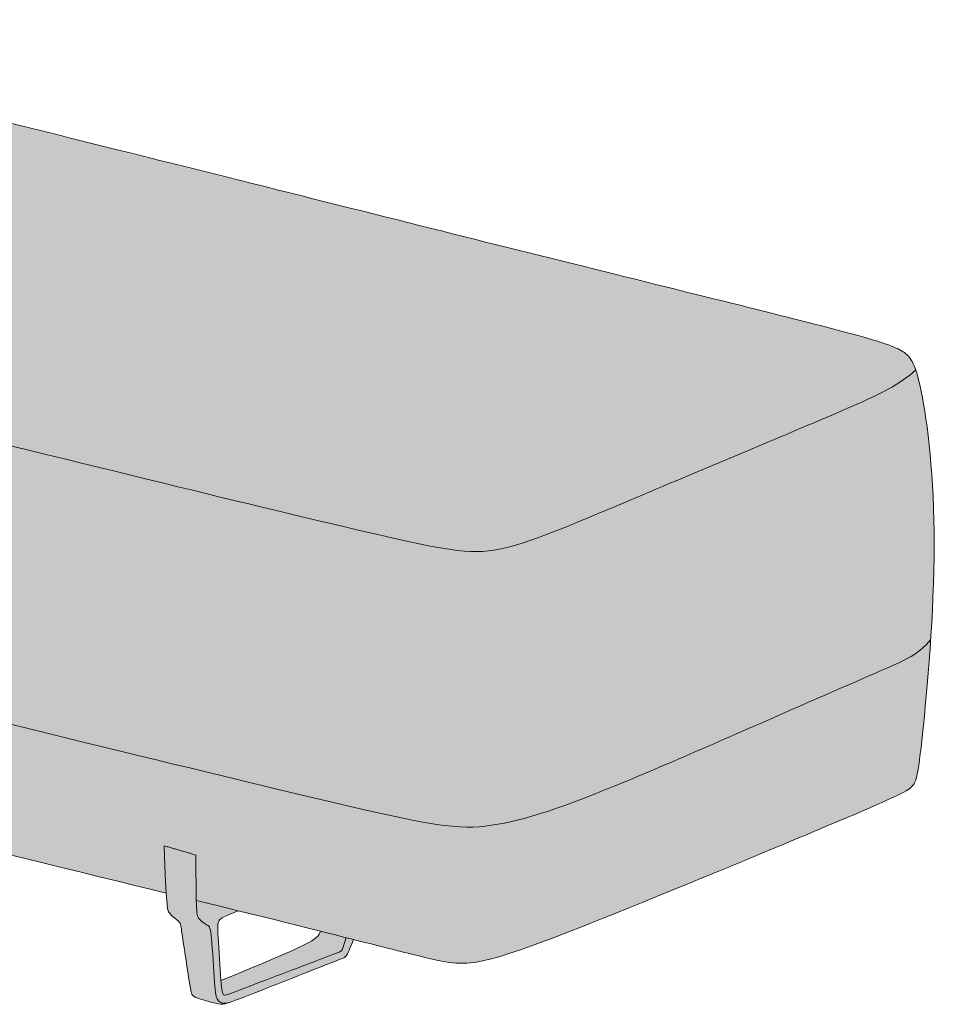
# Model space of a CAD drawing. Units: millimetres. Extents: x -6752 to 13862, y -22268 to -18151.
# Drawn here: x -767 to -93, y -22268 to -21542 of the extents above; entities that cross this region are included whole.
import ezdxf

# ---------------------------------------------------------------- set-up
doc = ezdxf.new("R2010")
doc.units = ezdxf.units.MM
doc.layers.add('drawing', color=7, linetype='Continuous', lineweight=5)
doc.layers.add('hatch', color=9, linetype='Continuous', lineweight=5)

msp = doc.modelspace()

# ---------------------------------------------------------------- hatches: boundary and pattern name
at = {"layer": 'hatch'}
for points in [[(-1427.42, -21674.55), (-1427.27, -21675.23), (-1427.11, -21675.88), (-1426.93, -21676.5), (-1426.75, -21677.1), (-1426.56, -21677.68), (-1426.36, -21678.24), (-1426.15, -21678.77), (-1425.93, -21679.29), (-1425.7, -21679.78), (-1425.46, -21680.26), (-1425.2, -21680.72), (-1424.94, -21681.16), (-1424.67, -21681.59), (-1424.39, -21682), (-1424.09, -21682.4), (-1423.79, -21682.79), (-1423.47, -21683.16), (-1423.14, -21683.52), (-1422.8, -21683.87), (-1422.45, -21684.21), (-1422.09, -21684.54), (-1421.71, -21684.86), (-1421.33, -21685.18), (-1420.93, -21685.49), (-1420.52, -21685.79), (-1420.09, -21686.09), (-1419.66, -21686.39), (-1419.21, -21686.68), (-1418.27, -21687.26), (-1417.28, -21687.84), (-1416.37, -21688.35), (-1415.41, -21688.86), (-1414.38, -21689.39), (-1413.28, -21689.93), (-1412.08, -21690.48), (-1410.79, -21691.06), (-1407.84, -21692.28), (-1404.33, -21693.62), (-1400.18, -21695.1), (-1389.51, -21698.58), (-1356.05, -21708.33), (-895.92, -21826.15), (-481.62, -21926.83), (-464.37, -21930.39), (-457.06, -21931.73), (-450.5, -21932.79), (-444.59, -21933.59), (-441.85, -21933.89), (-439.24, -21934.13), (-436.74, -21934.31), (-434.35, -21934.43), (-432.04, -21934.49), (-429.82, -21934.5), (-427.66, -21934.45), (-425.55, -21934.35), (-423.49, -21934.19), (-421.46, -21933.99), (-419.44, -21933.74), (-417.44, -21933.44), (-415.42, -21933.09), (-413.39, -21932.7), (-409.25, -21931.79), (-404.96, -21930.71), (-400.5, -21929.46), (-395.86, -21928.02), (-391, -21926.41), (-385.91, -21924.62), (-374.93, -21920.5), (-316.94, -21896.48), (-141.32, -21821.99), (-133.46, -21818.26), (-129.95, -21816.48), (-126.68, -21814.76), (-123.63, -21813.06), (-120.78, -21811.36), (-118.11, -21809.66), (-115.58, -21807.94), (-114.36, -21807.06), (-113.17, -21806.17), (-112.01, -21805.27), (-110.87, -21804.35), (-109.75, -21803.41), (-108.64, -21802.44), (-106.47, -21800.45), (-107.05, -21798.86), (-107.63, -21797.41), (-107.93, -21796.74), (-108.22, -21796.09), (-108.52, -21795.47), (-108.82, -21794.89), (-109.12, -21794.32), (-109.42, -21793.79), (-109.72, -21793.28), (-110.03, -21792.8), (-110.34, -21792.33), (-110.65, -21791.89), (-110.97, -21791.47), (-111.29, -21791.07), (-111.61, -21790.69), (-111.93, -21790.33), (-112.26, -21789.98), (-112.59, -21789.65), (-112.93, -21789.33), (-113.27, -21789.03), (-113.61, -21788.73), (-113.96, -21788.45), (-114.31, -21788.18), (-114.67, -21787.92), (-115.03, -21787.66), (-115.39, -21787.41), (-116.14, -21786.93), (-116.91, -21786.47), (-118.07, -21785.8), (-118.69, -21785.46), (-119.33, -21785.13), (-120.02, -21784.79), (-120.74, -21784.44), (-122.36, -21783.72), (-124.23, -21782.96), (-126.41, -21782.15), (-128.96, -21781.26), (-131.91, -21780.29), (-139.28, -21778.05), (-176.76, -21767.93), (-995.74, -21563.69), (-1067.8, -21546.29), (-1076.75, -21544.5), (-1080.36, -21543.88), (-1083.51, -21543.44), (-1084.94, -21543.28), (-1086.29, -21543.15), (-1087.57, -21543.06), (-1088.8, -21543), (-1089.98, -21542.97), (-1091.12, -21542.96), (-1092.24, -21542.98), (-1093.35, -21543.02), (-1094.46, -21543.09), (-1095.57, -21543.17), (-1096.69, -21543.29), (-1097.84, -21543.42), (-1099.02, -21543.59), (-1100.23, -21543.79), (-1101.48, -21544.03), (-1102.79, -21544.3), (-1105.59, -21544.96), (-1108.68, -21545.78), (-1112.13, -21546.8), (-1115.99, -21548.02), (-1125.21, -21551.15), (-1169.1, -21567.26), (-1365.42, -21642.34), (-1394.45, -21654.54), (-1404.66, -21659.24), (-1408.85, -21661.3), (-1412.49, -21663.19), (-1415.63, -21664.94), (-1417.03, -21665.76), (-1418.32, -21666.55), (-1419.5, -21667.32), (-1420.59, -21668.06), (-1421.59, -21668.77), (-1422.5, -21669.47), (-1423.33, -21670.14), (-1424.09, -21670.8), (-1424.45, -21671.13), (-1424.78, -21671.45), (-1425.11, -21671.77), (-1425.41, -21672.09), (-1425.71, -21672.4), (-1425.99, -21672.71), (-1426.25, -21673.02), (-1426.51, -21673.33), (-1426.75, -21673.64), (-1426.99, -21673.94), (-1427.21, -21674.25)], [(-106.47, -21800.45), (-108.64, -21802.44), (-109.75, -21803.41), (-110.87, -21804.35), (-112.01, -21805.27), (-113.17, -21806.17), (-114.36, -21807.06), (-115.58, -21807.94), (-118.11, -21809.66), (-120.78, -21811.36), (-123.63, -21813.06), (-126.68, -21814.76), (-129.95, -21816.48), (-133.46, -21818.26), (-141.32, -21821.99), (-316.94, -21896.48), (-374.93, -21920.5), (-385.91, -21924.62), (-391, -21926.41), (-395.86, -21928.02), (-400.5, -21929.46), (-404.96, -21930.71), (-409.25, -21931.79), (-413.39, -21932.7), (-415.42, -21933.09), (-417.44, -21933.44), (-419.44, -21933.74), (-421.46, -21933.99), (-423.49, -21934.19), (-425.55, -21934.35), (-427.66, -21934.45), (-429.82, -21934.5), (-432.04, -21934.49), (-434.35, -21934.43), (-436.74, -21934.31), (-439.24, -21934.13), (-441.85, -21933.89), (-444.59, -21933.59), (-450.5, -21932.79), (-457.06, -21931.73), (-464.37, -21930.39), (-481.62, -21926.83), (-945.11, -21813.87), (-948.78, -21867.45), (-950.8, -21920.1), (-951.29, -21970.72), (-950.33, -22018.23), (-568.07, -22111.74), (-485.65, -22130.76), (-468.26, -22134.15), (-460.92, -22135.37), (-454.33, -22136.3), (-448.37, -22136.96), (-445.59, -22137.19), (-442.92, -22137.37), (-440.34, -22137.48), (-437.85, -22137.54), (-435.43, -22137.54), (-433.06, -22137.49), (-430.73, -22137.4), (-428.42, -22137.25), (-426.13, -22137.06), (-423.82, -22136.83), (-419.15, -22136.24), (-414.39, -22135.49), (-409.51, -22134.58), (-404.52, -22133.51), (-399.39, -22132.28), (-394.11, -22130.89), (-388.68, -22129.33), (-383.08, -22127.62), (-371.31, -22123.71), (-358.71, -22119.16), (-330.63, -22108.14), (-199.05, -22051.46), (-115.92, -22014.97), (-112.71, -22013.41), (-111.21, -22012.62), (-109.77, -22011.82), (-108.37, -22010.97), (-107.68, -22010.53), (-106.99, -22010.08), (-106.31, -22009.61), (-105.63, -22009.13), (-104.95, -22008.62), (-104.27, -22008.09), (-103.59, -22007.54), (-102.9, -22006.97), (-101.51, -22005.74), (-100.08, -22004.4), (-98.6, -22002.92), (-97.05, -22001.3), (-95.42, -21999.52), (-93.56, -21964.38), (-93, -21946.72), (-92.79, -21929.42), (-93, -21911.23), (-93.62, -21893.98), (-94.58, -21877.78), (-95.84, -21862.74), (-97.3, -21848.98), (-98.92, -21836.61), (-100.62, -21825.74), (-102.34, -21816.48), (-103.38, -21811.61), (-104.41, -21807.35), (-104.93, -21805.43), (-105.44, -21803.64), (-105.95, -21801.98)], [(-95.42, -21999.52), (-97.05, -22001.3), (-98.6, -22002.92), (-100.08, -22004.4), (-101.51, -22005.74), (-102.9, -22006.97), (-103.59, -22007.54), (-104.27, -22008.09), (-104.95, -22008.62), (-105.63, -22009.13), (-106.31, -22009.61), (-106.99, -22010.08), (-107.68, -22010.53), (-108.37, -22010.97), (-109.77, -22011.82), (-111.21, -22012.62), (-112.71, -22013.41), (-115.92, -22014.97), (-199.05, -22051.46), (-330.63, -22108.14), (-358.71, -22119.16), (-371.31, -22123.71), (-383.08, -22127.62), (-388.68, -22129.33), (-394.11, -22130.89), (-399.39, -22132.28), (-404.52, -22133.51), (-409.51, -22134.58), (-414.39, -22135.49), (-419.15, -22136.24), (-423.82, -22136.83), (-426.13, -22137.06), (-428.42, -22137.25), (-430.73, -22137.4), (-433.06, -22137.49), (-435.43, -22137.54), (-437.85, -22137.54), (-440.34, -22137.48), (-442.92, -22137.37), (-445.59, -22137.19), (-448.37, -22136.96), (-454.33, -22136.3), (-460.92, -22135.37), (-468.26, -22134.15), (-485.65, -22130.76), (-568.07, -22111.74), (-950.33, -22018.23), (-949.03, -22046.14), (-947.22, -22072.09), (-944.94, -22095.81), (-943.62, -22106.76), (-942.19, -22117.04), (-659.07, -22186.2), (-660.49, -22151.34), (-637.12, -22158.15), (-636.88, -22191.64), (-628.52, -22193.7), (-464.8, -22234.49), (-458.65, -22235.87), (-455.79, -22236.44), (-453.05, -22236.93), (-450.4, -22237.33), (-447.8, -22237.64), (-446.52, -22237.75), (-445.24, -22237.84), (-443.96, -22237.91), (-442.68, -22237.95), (-441.4, -22237.96), (-440.1, -22237.95), (-438.8, -22237.91), (-437.47, -22237.84), (-436.13, -22237.74), (-434.77, -22237.61), (-433.38, -22237.45), (-431.96, -22237.26), (-429.02, -22236.79), (-425.92, -22236.18), (-422.63, -22235.44), (-419.14, -22234.57), (-415.4, -22233.54), (-411.41, -22232.37), (-402.58, -22229.56), (-392.51, -22226.09), (-381.05, -22221.91), (-318.48, -22197.3), (-153.34, -22128.9), (-122.71, -22115.45), (-117.26, -22112.81), (-115.2, -22111.74), (-113.52, -22110.81), (-112.8, -22110.39), (-112.16, -22109.99), (-111.59, -22109.62), (-111.08, -22109.26), (-110.63, -22108.93), (-110.42, -22108.76), (-110.23, -22108.61), (-110.04, -22108.45), (-109.87, -22108.3), (-109.71, -22108.15), (-109.55, -22108), (-109.4, -22107.85), (-109.26, -22107.7), (-109.13, -22107.56), (-109, -22107.42), (-108.75, -22107.13), (-108.52, -22106.84), (-108.29, -22106.54), (-108.07, -22106.24), (-107.86, -22105.92), (-107.75, -22105.76), (-107.64, -22105.59), (-107.54, -22105.41), (-107.44, -22105.23), (-107.34, -22105.04), (-107.23, -22104.84), (-107.13, -22104.63), (-107.03, -22104.42), (-106.93, -22104.19), (-106.83, -22103.95), (-106.64, -22103.45), (-106.44, -22102.9), (-106.25, -22102.29), (-106.05, -22101.63), (-105.86, -22100.9), (-105.66, -22100.11), (-105.27, -22098.3), (-104.86, -22096.16), (-104.44, -22093.66), (-103.53, -22087.39), (-101.37, -22068.72), (-98.39, -22038)], [(-613.03, -22266.99), (-613.44, -22267.08), (-613.84, -22267.15), (-614.23, -22267.21), (-614.6, -22267.26), (-614.96, -22267.29), (-615.31, -22267.32), (-615.65, -22267.33), (-615.98, -22267.33), (-616.3, -22267.32), (-616.45, -22267.31), (-616.6, -22267.3), (-616.75, -22267.29), (-616.9, -22267.27), (-617.04, -22267.25), (-617.19, -22267.23), (-617.33, -22267.21), (-617.46, -22267.18), (-617.6, -22267.15), (-617.73, -22267.12), (-617.86, -22267.09), (-617.99, -22267.05), (-618.11, -22267.02), (-618.23, -22266.98), (-618.35, -22266.94), (-618.47, -22266.89), (-618.59, -22266.85), (-618.7, -22266.8), (-618.81, -22266.75), (-618.92, -22266.7), (-619.03, -22266.65), (-619.13, -22266.59), (-619.24, -22266.53), (-619.34, -22266.48), (-619.44, -22266.42), (-619.54, -22266.35), (-619.63, -22266.29), (-619.72, -22266.23), (-619.81, -22266.16), (-619.9, -22266.09), (-619.99, -22266.02), (-620.08, -22265.95), (-620.16, -22265.88), (-620.24, -22265.8), (-620.32, -22265.73), (-620.4, -22265.65), (-620.48, -22265.57), (-620.56, -22265.49), (-620.63, -22265.41), (-620.7, -22265.33), (-620.84, -22265.16), (-620.98, -22264.99), (-621.1, -22264.82), (-621.23, -22264.64), (-621.34, -22264.46), (-621.45, -22264.27), (-621.56, -22264.07), (-621.66, -22263.87), (-621.76, -22263.66), (-621.85, -22263.44), (-621.94, -22263.2), (-622.03, -22262.96), (-622.11, -22262.7), (-622.19, -22262.43), (-622.26, -22262.14), (-622.34, -22261.84), (-622.4, -22261.52), (-622.54, -22260.82), (-622.66, -22260.05), (-622.77, -22259.18), (-622.99, -22257.15), (-625.62, -22219.77), (-625.89, -22217.09), (-626.03, -22215.98), (-626.18, -22215), (-626.32, -22214.14), (-626.4, -22213.76), (-626.48, -22213.4), (-626.56, -22213.07), (-626.64, -22212.76), (-626.73, -22212.47), (-626.81, -22212.21), (-626.86, -22212.08), (-626.9, -22211.96), (-626.95, -22211.84), (-627, -22211.73), (-627.05, -22211.63), (-627.1, -22211.52), (-627.15, -22211.42), (-627.2, -22211.33), (-627.25, -22211.24), (-627.3, -22211.15), (-627.35, -22211.06), (-627.41, -22210.98), (-627.47, -22210.9), (-627.52, -22210.83), (-627.58, -22210.75), (-627.64, -22210.68), (-627.7, -22210.61), (-627.76, -22210.55), (-627.82, -22210.48), (-627.89, -22210.42), (-627.95, -22210.36), (-628.02, -22210.3), (-628.09, -22210.24), (-628.16, -22210.18), (-628.3, -22210.07), (-628.45, -22209.95), (-632.36, -22207.38), (-632.78, -22207.08), (-633.2, -22206.76), (-633.6, -22206.44), (-633.8, -22206.27), (-633.99, -22206.1), (-634.18, -22205.93), (-634.36, -22205.76), (-634.54, -22205.58), (-634.71, -22205.41), (-634.88, -22205.22), (-635.04, -22205.04), (-635.13, -22204.93), (-635.22, -22204.82), (-635.3, -22204.7), (-635.35, -22204.64), (-635.39, -22204.58), (-635.43, -22204.51), (-635.47, -22204.44), (-635.51, -22204.37), (-635.55, -22204.3), (-635.59, -22204.23), (-635.63, -22204.15), (-635.66, -22204.07), (-635.7, -22203.98), (-635.74, -22203.9), (-635.77, -22203.8), (-635.81, -22203.71), (-635.85, -22203.61), (-635.88, -22203.5), (-635.91, -22203.39), (-635.98, -22203.16), (-636.04, -22202.9), (-636.11, -22202.62), (-636.17, -22202.32), (-636.22, -22201.99), (-636.33, -22201.24), (-636.43, -22200.36), (-636.53, -22199.34), (-636.61, -22198.17), (-636.76, -22195.3), (-636.88, -22191.64), (-637.12, -22158.15), (-660.49, -22151.34), (-659.07, -22186.2), (-658.8, -22190.13), (-658.54, -22193.24), (-658.26, -22195.62), (-658.12, -22196.58), (-657.98, -22197.41), (-657.91, -22197.77), (-657.84, -22198.11), (-657.76, -22198.42), (-657.69, -22198.71), (-657.61, -22198.97), (-657.53, -22199.21), (-657.45, -22199.44), (-657.37, -22199.64), (-657.33, -22199.74), (-657.29, -22199.83), (-657.25, -22199.92), (-657.21, -22200), (-657.17, -22200.08), (-657.13, -22200.16), (-657.04, -22200.32), (-656.95, -22200.46), (-656.86, -22200.6), (-656.77, -22200.73), (-656.68, -22200.85), (-656.53, -22201.06), (-656.37, -22201.26), (-656.21, -22201.45), (-656.04, -22201.64), (-655.87, -22201.83), (-655.7, -22202.02), (-655.35, -22202.38), (-654.99, -22202.73), (-654.62, -22203.06), (-654.24, -22203.38), (-653.87, -22203.7), (-653.12, -22204.29), (-651.11, -22205.83), (-650.83, -22206.06), (-650.57, -22206.28), (-650.33, -22206.5), (-650.11, -22206.71), (-649.91, -22206.92), (-649.81, -22207.02), (-649.72, -22207.13), (-649.63, -22207.23), (-649.55, -22207.34), (-649.47, -22207.44), (-649.39, -22207.54), (-649.32, -22207.65), (-649.24, -22207.75), (-649.18, -22207.86), (-649.11, -22207.96), (-649.05, -22208.07), (-648.99, -22208.18), (-648.93, -22208.28), (-648.88, -22208.39), (-648.82, -22208.51), (-648.77, -22208.62), (-648.73, -22208.73), (-648.68, -22208.85), (-648.63, -22208.97), (-648.59, -22209.09), (-648.51, -22209.34), (-648.43, -22209.6), (-648.36, -22209.88), (-648.29, -22210.19), (-648.22, -22210.53), (-648.07, -22211.36), (-641.26, -22256.03), (-640.93, -22257.75), (-640.78, -22258.45), (-640.63, -22259.06), (-640.49, -22259.6), (-640.42, -22259.83), (-640.35, -22260.05), (-640.28, -22260.26), (-640.21, -22260.45), (-640.14, -22260.63), (-640.07, -22260.79), (-640.03, -22260.87), (-639.99, -22260.94), (-639.95, -22261.01), (-639.92, -22261.08), (-639.88, -22261.15), (-639.84, -22261.22), (-639.8, -22261.28), (-639.76, -22261.34), (-639.72, -22261.4), (-639.68, -22261.46), (-639.64, -22261.51), (-639.59, -22261.57), (-639.55, -22261.62), (-639.51, -22261.67), (-639.46, -22261.72), (-639.41, -22261.77), (-639.32, -22261.87), (-639.22, -22261.96), (-639.12, -22262.06), (-639.02, -22262.14), (-638.91, -22262.23), (-638.79, -22262.32), (-638.67, -22262.4), (-638.55, -22262.48), (-638.42, -22262.56), (-638.29, -22262.64), (-638.15, -22262.72), (-638.01, -22262.79), (-637.86, -22262.87), (-637.71, -22262.94), (-637.38, -22263.09), (-637.03, -22263.23), (-636.65, -22263.38), (-635.8, -22263.67), (-633.73, -22264.33), (-628.26, -22265.95), (-625.36, -22266.74), (-622.74, -22267.39), (-621.62, -22267.63), (-621.1, -22267.73), (-620.61, -22267.81), (-620.14, -22267.87), (-619.69, -22267.93), (-619.26, -22267.97), (-618.85, -22267.99), (-618.44, -22268), (-618.04, -22268), (-617.65, -22267.98), (-617.25, -22267.95), (-616.86, -22267.91), (-616.46, -22267.85), (-616.05, -22267.78), (-615.64, -22267.7), (-615.09, -22267.58), (-614.5, -22267.43), (-613.82, -22267.24)], [(-526.41, -22219.03), (-528, -22224.33), (-528.57, -22226.03), (-528.81, -22226.69), (-529.03, -22227.23), (-529.13, -22227.47), (-529.22, -22227.68), (-529.32, -22227.87), (-529.41, -22228.04), (-529.45, -22228.11), (-529.49, -22228.19), (-529.54, -22228.26), (-529.58, -22228.32), (-529.62, -22228.38), (-529.66, -22228.44), (-529.7, -22228.49), (-529.74, -22228.54), (-529.78, -22228.59), (-529.82, -22228.63), (-529.86, -22228.67), (-529.89, -22228.71), (-529.93, -22228.75), (-529.97, -22228.78), (-530.01, -22228.82), (-530.05, -22228.85), (-530.09, -22228.88), (-530.13, -22228.91), (-530.17, -22228.93), (-530.21, -22228.96), (-530.29, -22229.01), (-530.37, -22229.06), (-530.6, -22229.18), (-530.86, -22229.32), (-531.17, -22229.46), (-531.55, -22229.63), (-532.57, -22230.06), (-608.82, -22259.14), (-611.52, -22260.14), (-613.49, -22260.82), (-614.24, -22261.06), (-614.57, -22261.15), (-614.86, -22261.23), (-615.12, -22261.29), (-615.25, -22261.31), (-615.36, -22261.34), (-615.47, -22261.35), (-615.58, -22261.37), (-615.67, -22261.38), (-615.77, -22261.39), (-615.85, -22261.39), (-615.9, -22261.39), (-615.94, -22261.39), (-615.98, -22261.39), (-616.02, -22261.39), (-616.05, -22261.39), (-616.09, -22261.39), (-616.13, -22261.39), (-616.16, -22261.38), (-616.19, -22261.38), (-616.23, -22261.37), (-616.26, -22261.37), (-616.29, -22261.36), (-616.32, -22261.35), (-616.35, -22261.34), (-616.38, -22261.33), (-616.41, -22261.32), (-616.43, -22261.31), (-616.46, -22261.3), (-616.49, -22261.29), (-616.51, -22261.28), (-616.54, -22261.27), (-616.56, -22261.26), (-616.59, -22261.24), (-616.61, -22261.23), (-616.63, -22261.21), (-616.66, -22261.2), (-616.68, -22261.18), (-616.7, -22261.16), (-616.72, -22261.15), (-616.75, -22261.13), (-616.77, -22261.11), (-616.79, -22261.09), (-616.81, -22261.08), (-616.83, -22261.06), (-616.85, -22261.04), (-616.87, -22261.02), (-616.89, -22261), (-616.91, -22260.98), (-616.93, -22260.95), (-616.95, -22260.93), (-616.99, -22260.88), (-617.03, -22260.84), (-617.06, -22260.78), (-617.1, -22260.73), (-617.14, -22260.67), (-617.17, -22260.61), (-617.21, -22260.55), (-617.24, -22260.48), (-617.27, -22260.41), (-617.31, -22260.34), (-617.34, -22260.26), (-617.37, -22260.18), (-617.4, -22260.1), (-617.44, -22260.01), (-617.47, -22259.92), (-617.53, -22259.73), (-617.59, -22259.52), (-617.64, -22259.29), (-617.7, -22259.04), (-617.81, -22258.49), (-617.92, -22257.86), (-618.02, -22257.14), (-618.23, -22255.41), (-618.73, -22249.93), (-620.76, -22218.92), (-620.98, -22213.77), (-621.02, -22211.9), (-621.02, -22211.11), (-621, -22210.4), (-620.97, -22209.77), (-620.95, -22209.48), (-620.92, -22209.21), (-620.89, -22208.95), (-620.86, -22208.7), (-620.83, -22208.47), (-620.79, -22208.25), (-620.74, -22208.04), (-620.7, -22207.84), (-620.64, -22207.65), (-620.59, -22207.47), (-620.53, -22207.29), (-620.47, -22207.12), (-620.4, -22206.95), (-620.33, -22206.78), (-620.27, -22206.66), (-620.24, -22206.6), (-620.21, -22206.53), (-620.17, -22206.47), (-620.14, -22206.41), (-620.1, -22206.35), (-620.06, -22206.28), (-620.02, -22206.22), (-619.97, -22206.16), (-619.92, -22206.09), (-619.87, -22206.02), (-619.81, -22205.96), (-619.75, -22205.89), (-619.69, -22205.82), (-619.62, -22205.75), (-619.55, -22205.68), (-619.47, -22205.61), (-619.39, -22205.54), (-619.3, -22205.46), (-619.2, -22205.39), (-619.1, -22205.31), (-618.88, -22205.15), (-618.63, -22204.98), (-618.36, -22204.8), (-618.05, -22204.61), (-617.71, -22204.41), (-616.92, -22203.98), (-615.97, -22203.5), (-614.84, -22202.97), (-613.53, -22202.37), (-610.27, -22200.96), (-606.05, -22199.23), (-628.52, -22193.7), (-636.88, -22191.64), (-636.76, -22195.3), (-636.61, -22198.17), (-636.53, -22199.34), (-636.43, -22200.36), (-636.33, -22201.24), (-636.22, -22201.99), (-636.17, -22202.32), (-636.11, -22202.62), (-636.04, -22202.9), (-635.98, -22203.16), (-635.91, -22203.39), (-635.88, -22203.5), (-635.85, -22203.61), (-635.81, -22203.71), (-635.77, -22203.8), (-635.74, -22203.9), (-635.7, -22203.98), (-635.66, -22204.07), (-635.63, -22204.15), (-635.59, -22204.23), (-635.55, -22204.3), (-635.51, -22204.37), (-635.47, -22204.44), (-635.43, -22204.51), (-635.39, -22204.58), (-635.35, -22204.64), (-635.3, -22204.7), (-635.22, -22204.82), (-635.13, -22204.93), (-635.04, -22205.04), (-634.88, -22205.22), (-634.71, -22205.41), (-634.54, -22205.58), (-634.36, -22205.76), (-634.18, -22205.93), (-633.99, -22206.1), (-633.8, -22206.27), (-633.6, -22206.44), (-633.2, -22206.76), (-632.78, -22207.08), (-632.36, -22207.38), (-628.45, -22209.95), (-628.3, -22210.07), (-628.16, -22210.18), (-628.09, -22210.24), (-628.02, -22210.3), (-627.95, -22210.36), (-627.89, -22210.42), (-627.82, -22210.48), (-627.76, -22210.55), (-627.7, -22210.61), (-627.64, -22210.68), (-627.58, -22210.75), (-627.52, -22210.83), (-627.47, -22210.9), (-627.41, -22210.98), (-627.35, -22211.06), (-627.3, -22211.15), (-627.25, -22211.24), (-627.2, -22211.33), (-627.15, -22211.42), (-627.1, -22211.52), (-627.05, -22211.63), (-627, -22211.73), (-626.95, -22211.84), (-626.9, -22211.96), (-626.86, -22212.08), (-626.81, -22212.21), (-626.73, -22212.47), (-626.64, -22212.76), (-626.56, -22213.07), (-626.48, -22213.4), (-626.4, -22213.76), (-626.32, -22214.14), (-626.18, -22215), (-626.03, -22215.98), (-625.89, -22217.09), (-625.62, -22219.77), (-622.99, -22257.15), (-622.77, -22259.18), (-622.66, -22260.05), (-622.54, -22260.82), (-622.4, -22261.52), (-622.34, -22261.84), (-622.26, -22262.14), (-622.19, -22262.43), (-622.11, -22262.7), (-622.03, -22262.96), (-621.94, -22263.2), (-621.85, -22263.44), (-621.76, -22263.66), (-621.66, -22263.87), (-621.56, -22264.07), (-621.45, -22264.27), (-621.34, -22264.46), (-621.23, -22264.64), (-621.1, -22264.82), (-620.98, -22264.99), (-620.84, -22265.16), (-620.7, -22265.33), (-620.63, -22265.41), (-620.56, -22265.49), (-620.48, -22265.57), (-620.4, -22265.65), (-620.32, -22265.73), (-620.24, -22265.8), (-620.16, -22265.88), (-620.08, -22265.95), (-619.99, -22266.02), (-619.9, -22266.09), (-619.81, -22266.16), (-619.72, -22266.23), (-619.63, -22266.29), (-619.54, -22266.35), (-619.44, -22266.42), (-619.34, -22266.48), (-619.24, -22266.53), (-619.13, -22266.59), (-619.03, -22266.65), (-618.92, -22266.7), (-618.81, -22266.75), (-618.7, -22266.8), (-618.59, -22266.85), (-618.47, -22266.89), (-618.35, -22266.94), (-618.23, -22266.98), (-618.11, -22267.02), (-617.99, -22267.05), (-617.86, -22267.09), (-617.73, -22267.12), (-617.6, -22267.15), (-617.46, -22267.18), (-617.33, -22267.21), (-617.19, -22267.23), (-617.04, -22267.25), (-616.9, -22267.27), (-616.75, -22267.29), (-616.6, -22267.3), (-616.45, -22267.31), (-616.3, -22267.32), (-615.98, -22267.33), (-615.65, -22267.33), (-615.31, -22267.32), (-614.96, -22267.29), (-614.6, -22267.26), (-614.23, -22267.21), (-613.84, -22267.15), (-613.44, -22267.08), (-613.03, -22266.99), (-610.73, -22266.21), (-542.75, -22239.66), (-529.99, -22234.65), (-529.23, -22234.33), (-528.6, -22234.04), (-528.33, -22233.9), (-528.08, -22233.78), (-527.86, -22233.66), (-527.66, -22233.54), (-527.47, -22233.43), (-527.39, -22233.37), (-527.31, -22233.32), (-527.23, -22233.26), (-527.16, -22233.21), (-527.09, -22233.15), (-527.02, -22233.1), (-526.96, -22233.04), (-526.9, -22232.99), (-526.84, -22232.93), (-526.78, -22232.88), (-526.72, -22232.82), (-526.67, -22232.76), (-526.56, -22232.64), (-526.48, -22232.55), (-526.39, -22232.44), (-526.31, -22232.34), (-526.23, -22232.22), (-526.15, -22232.1), (-526.06, -22231.97), (-525.97, -22231.82), (-525.88, -22231.66), (-525.68, -22231.3), (-525.46, -22230.88), (-524.94, -22229.77), (-520.93, -22220.41)], [(-618.67, -22250.61), (-618.23, -22255.41), (-618.02, -22257.14), (-617.92, -22257.86), (-617.81, -22258.49), (-617.7, -22259.04), (-617.64, -22259.29), (-617.59, -22259.52), (-617.53, -22259.73), (-617.47, -22259.92), (-617.44, -22260.01), (-617.4, -22260.1), (-617.37, -22260.18), (-617.34, -22260.26), (-617.31, -22260.34), (-617.27, -22260.41), (-617.24, -22260.48), (-617.21, -22260.55), (-617.17, -22260.61), (-617.14, -22260.67), (-617.1, -22260.73), (-617.06, -22260.78), (-617.03, -22260.84), (-616.99, -22260.88), (-616.95, -22260.93), (-616.93, -22260.95), (-616.91, -22260.98), (-616.89, -22261), (-616.87, -22261.02), (-616.85, -22261.04), (-616.83, -22261.06), (-616.81, -22261.08), (-616.79, -22261.09), (-616.77, -22261.11), (-616.75, -22261.13), (-616.72, -22261.15), (-616.7, -22261.16), (-616.68, -22261.18), (-616.66, -22261.2), (-616.63, -22261.21), (-616.61, -22261.23), (-616.59, -22261.24), (-616.56, -22261.26), (-616.54, -22261.27), (-616.51, -22261.28), (-616.49, -22261.29), (-616.46, -22261.3), (-616.43, -22261.31), (-616.41, -22261.32), (-616.38, -22261.33), (-616.35, -22261.34), (-616.32, -22261.35), (-616.29, -22261.36), (-616.26, -22261.37), (-616.23, -22261.37), (-616.19, -22261.38), (-616.16, -22261.38), (-616.13, -22261.39), (-616.09, -22261.39), (-616.05, -22261.39), (-616.02, -22261.39), (-615.98, -22261.39), (-615.94, -22261.39), (-615.9, -22261.39), (-615.85, -22261.39), (-615.77, -22261.39), (-615.67, -22261.38), (-615.58, -22261.37), (-615.47, -22261.35), (-615.36, -22261.34), (-615.25, -22261.31), (-615.12, -22261.29), (-614.86, -22261.23), (-614.57, -22261.15), (-614.24, -22261.06), (-613.49, -22260.82), (-611.52, -22260.14), (-534.05, -22230.65), (-532.57, -22230.06), (-531.55, -22229.63), (-531.17, -22229.46), (-530.86, -22229.32), (-530.6, -22229.18), (-530.37, -22229.06), (-530.29, -22229.01), (-530.21, -22228.96), (-530.17, -22228.93), (-530.13, -22228.91), (-530.09, -22228.88), (-530.05, -22228.85), (-530.01, -22228.82), (-529.97, -22228.78), (-529.93, -22228.75), (-529.89, -22228.71), (-529.86, -22228.67), (-529.82, -22228.63), (-529.78, -22228.59), (-529.74, -22228.54), (-529.7, -22228.49), (-529.66, -22228.44), (-529.62, -22228.38), (-529.58, -22228.32), (-529.54, -22228.26), (-529.49, -22228.19), (-529.45, -22228.11), (-529.41, -22228.04), (-529.32, -22227.87), (-529.22, -22227.68), (-529.13, -22227.47), (-529.03, -22227.23), (-528.81, -22226.69), (-528.57, -22226.03), (-528, -22224.33), (-526.41, -22219.03), (-545.37, -22214.28), (-545.44, -22214.57), (-545.51, -22214.85), (-545.56, -22214.99), (-545.6, -22215.13), (-545.65, -22215.27), (-545.69, -22215.41), (-545.75, -22215.55), (-545.8, -22215.69), (-545.86, -22215.83), (-545.92, -22215.96), (-545.99, -22216.1), (-546.06, -22216.24), (-546.13, -22216.37), (-546.21, -22216.51), (-546.29, -22216.65), (-546.38, -22216.79), (-546.47, -22216.92), (-546.56, -22217.06), (-546.66, -22217.2), (-546.77, -22217.34), (-546.88, -22217.48), (-547, -22217.62), (-547.12, -22217.76), (-547.24, -22217.9), (-547.38, -22218.05), (-547.52, -22218.19), (-547.81, -22218.48), (-548.13, -22218.78), (-548.48, -22219.08), (-548.86, -22219.39), (-549.27, -22219.7), (-549.7, -22220.02), (-550.17, -22220.35), (-550.68, -22220.69), (-551.79, -22221.39), (-553.05, -22222.14), (-554.47, -22222.93), (-556.06, -22223.77), (-557.82, -22224.67), (-561.94, -22226.66), (-566.88, -22228.92)]]:
    msp.add_hatch(color=256, dxfattribs=at).paths.add_polyline_path(points, flags=0)

# ---------------------------------------------------------------- linework, layer by layer
at = {"layer": 'drawing'}
for points, knots in [([(-636.88, -22191.64), (-634.05, -22192.34), (-508.43, -22223.2), (-456.48, -22237.48), (-429.36, -22240.7), (-340.9, -22207.11), (-117.92, -22114.67), (-107.48, -22107.58), (-103.27, -22096.04), (-87.65, -21920.61), (-102.87, -21798.07), (-114.91, -21786.03), (-138.98, -21776.61), (-389.74, -21715.08), (-650.74, -21649.06), (-1057.54, -21548.4), (-1093.58, -21539.48), (-1128.26, -21551.81), (-1408, -21656.82), (-1432.27, -21674.92), (-1432.7, -21699.06), (-1445.8, -21876.11), (-1427.79, -21984.17), (-1424.71, -21992.49), (-1405.27, -21999.54), (-1316.09, -22023.46), (-1270.15, -22035.32)], [61558.131515, 61558.131515, 61558.131515, 61558.131515, 61674.786771, 66814.352335, 71953.917899, 77093.483463, 82233.049027, 87372.614592, 92512.180156, 97651.74572, 102791.311284, 107930.876849, 113070.442413, 118210.007977, 123349.573541, 128489.139105, 133628.70467, 138768.270234, 143907.835798, 149047.401362, 154186.966927, 159326.532491, 164466.098055, 169605.663619, 174745.229183, 177475.362721, 177475.362721, 177475.362721, 177475.362721]), ([(-1427.42, -21674.55), (-1425.83, -21681.88), (-1417.22, -21689.76), (-1374.97, -21705.39), (-882.97, -21830.06), (-468.65, -21931.25), (-418.45, -21940.01), (-337.91, -21904.93), (-147.04, -21825.6), (-117.97, -21811.37), (-106.47, -21800.45)], [2314.761683, 2314.761683, 2314.761683, 2314.761683, 5411.845686, 10823.691371, 16235.537057, 21647.382743, 27059.228429, 32471.074114, 37882.9198, 42073.845216, 42073.845216, 42073.845216, 42073.845216]), ([(-1440.19, -21879.12), (-1412.31, -21900.35), (-1346.44, -21918.03), (-1018.35, -22002.14), (-490.66, -22131.15), (-427.4, -22143.72), (-342.66, -22114.94), (-185.76, -22045.38), (-116.72, -22015.77), (-104.31, -22009.47), (-95.42, -21999.52)], [1518.531852, 1518.531852, 1518.531852, 1518.531852, 5598.758258, 11197.516517, 16796.274775, 22395.033034, 27993.791292, 33592.54955, 39191.307809, 43022.884073, 43022.884073, 43022.884073, 43022.884073]), ([(-1248.04, -22041.01), (-1211.07, -22050.47), (-1057.79, -22089.15), (-783.09, -22155.81), (-659.07, -22186.2)], [54542.611113, 54542.611113, 54542.611113, 54542.611113, 56535.221206, 61265.562726, 61265.562726, 61265.562726, 61265.562726]), ([(-660.49, -22151.34), (-659.07, -22195.87), (-657.51, -22201.48), (-650.21, -22206.15), (-648.29, -22208.9), (-647.69, -22214.27), (-641.19, -22257.58), (-640, -22262.29), (-635.29, -22263.91), (-621.23, -22268.05), (-616.23, -22268.22), (-607.67, -22265.27), (-530.65, -22234.8), (-526.53, -22233.6), (-525, -22230.08), (-520.93, -22220.41)], [710.515608, 710.515608, 710.515608, 710.515608, 1319.381177, 1928.246746, 2537.112315, 3145.977883, 3754.843452, 4363.709021, 4972.57459, 5581.440159, 6190.305727, 6799.171296, 7408.036865, 8016.902434, 8495.228415, 8495.228415, 8495.228415, 8495.228415]), ([(-613.03, -22266.99), (-617.48, -22267.97), (-622.06, -22265.43), (-623.19, -22257.94), (-625.71, -22212.65), (-627.67, -22210.06), (-636.12, -22205.54), (-637.15, -22200.82), (-637.12, -22158.15)], [-3865.14792, -3865.14792, -3865.14792, -3865.14792, -3220.9566, -2576.76528, -1932.57396, -1288.38264, -644.19132, -23.611572, -23.611572, -23.611572, -23.611572]), ([(-526.41, -22219.03), (-529.01, -22228.06), (-530.05, -22229.15), (-535.26, -22231.15), (-612.88, -22260.63), (-617.29, -22262.52), (-618.45, -22256.08), (-621.27, -22212.75), (-621.05, -22206.9), (-618.7, -22204.32), (-606.05, -22199.23)], [161.4507, 161.4507, 161.4507, 161.4507, 765.304762, 1530.609525, 2295.914287, 3061.21905, 3826.523812, 4591.828575, 5357.133337, 5946.173656, 5946.173656, 5946.173656, 5946.173656])]:
    msp.add_open_spline(points, degree=3, knots=knots, dxfattribs=at)
for points, degree in [([(-637.12, -22158.15), (-648.81, -22154.75), (-660.49, -22151.34)], 2), ([(-618.67, -22250.61), (-552.78, -22223.72), (-546.73, -22220.44), (-545.37, -22214.28)], 3)]:
    msp.add_open_spline(points, degree=degree, dxfattribs=at)

doc.saveas('drawing.dxf')
